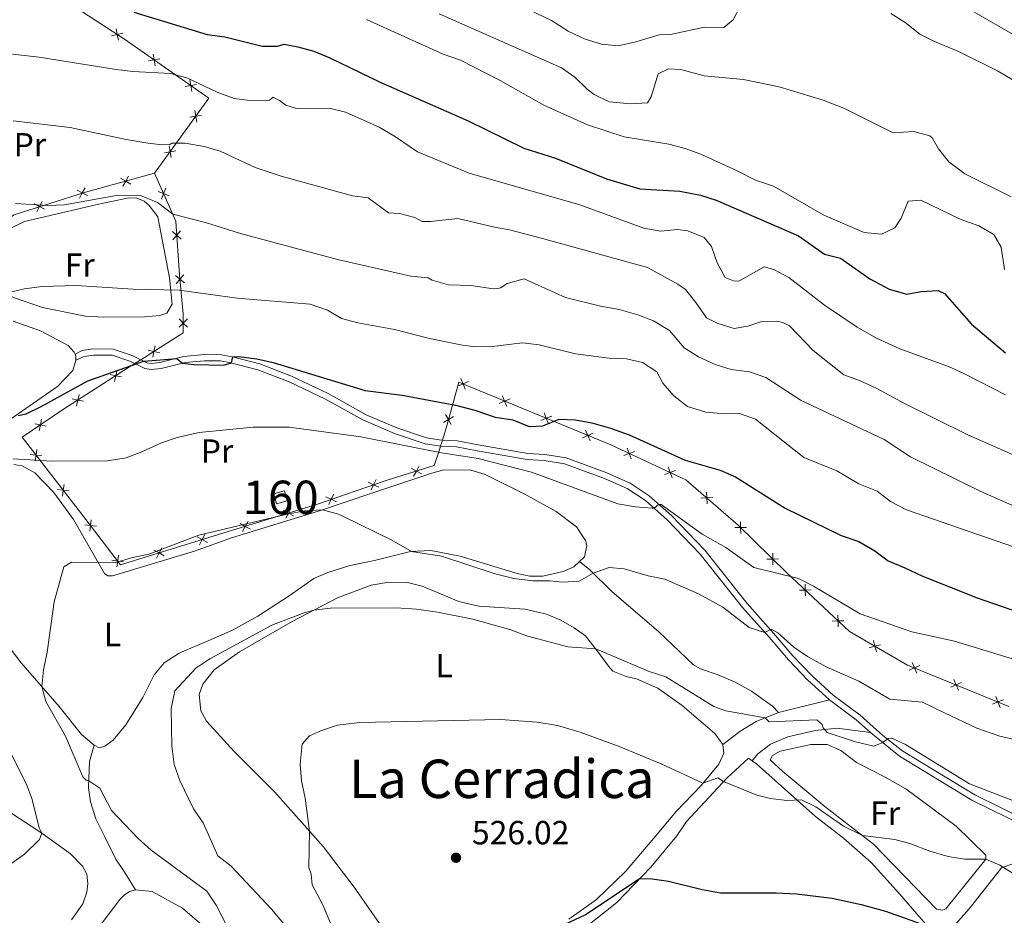
# Model space of a CAD drawing. Units: metres. Extents: x 634962 to 641896, y 4715866 to 4720629.
# Drawn here: x 639356 to 639651, y 4717893 to 4718161 of the extents above; entities that cross this region are included whole.
import ezdxf
from ezdxf.enums import TextEntityAlignment as Align

# ---------------------------------------------------------------- set-up
doc = ezdxf.new("R2010")
doc.units = ezdxf.units.M
doc.header["$MEASUREMENT"] = 0
doc.linetypes.add('DGN Style 3', pattern=[118.15090000000001, 84.3935, -33.7574])
for name, color, linetype, lineweight in [('Level 18', 7, 'Continuous', 0), ('Level 20', 7, 'Continuous', 0), ('Level 21', 7, 'Continuous', 0), ('Level 36', 7, 'Continuous', 0), ('Level 37', 7, 'Continuous', 0), ('Level 4', 7, 'Continuous', 0), ('Level 41', 7, 'Continuous', 0), ('Level 45', 7, 'Continuous', 0), ('Level 48', 7, 'Continuous', 0), ('Level 5', 7, 'Continuous', 0), ('Level 53', 7, 'Continuous', 0), ('Nivel 7', 7, 'Continuous', 0)]:
    doc.layers.add(name, color=color, linetype=linetype, lineweight=lineweight)
doc.styles.add('Style-arial', font='arial.shx', dxfattribs={"bigfont": 'arialbig.shx'})
doc.styles.add('Style-Arial Narrow', font='txt')
doc.styles.add('Style-Times New Roman', font='txt')

# ---------------------------------------------------------------- blocks, each defined once
blk = doc.blocks.new('5PATER')
at = {"layer": 'Nivel 7', "linetype": 'Continuous', "lineweight": 0}
h = blk.add_hatch(color=51, dxfattribs=at)
edge = h.paths.add_edge_path()
edge.add_ellipse((-0.002973202615976334, -0.00431404821574688), major_axis=(-1.095731442372465, -1.110710699892244), ratio=0.999422240966032, start_angle=0, end_angle=360)

msp = doc.modelspace()

# ---------------------------------------------------------------- linework, layer by layer
at = {"layer": 'Level 18', "color": 1, "linetype": 'DGN Style 3', "lineweight": 13}
msp.add_polyline3d([(639436.5500000007, 4718016.92, 540.76), (639433.3599999994, 4718016.060000001, 540.67), (639432.5599999987, 4718019.02, 541.23), (639435.75, 4718019.880000001, 541.33), (639436.5500000007, 4718016.92, 540.76)], dxfattribs=at)
at = {"layer": 'Level 20', "color": 7, "linetype": 'Continuous', "lineweight": 0}
for p, q in [((639392.7100000009, 4718059.15, 550.12), (639390.8999999985, 4718058.01, 550.04)), ((639482.3999999985, 4718033.32, 545.65), (639482.9499999993, 4718035.109999999, 546.28))]:
    msp.add_line(p, q, dxfattribs=at)
at = {"layer": 'Level 20', "color": 7, "linetype": 'Continuous', "lineweight": 0, "flags": 128}
for points, elevation in [([(639386.0070533082, 4718154.814934468), (639385.6501540951, 4718156.528245721), (639385.2932548821, 4718158.241556974)], 573.1548197190299), ([(639387.3634653464, 4718156.885144934), (639385.6501540951, 4718156.528245721), (639383.9368428439, 4718156.171346508)], 573.1548197190299), ([(639396.9955262765, 4718147.185703436), (639396.6899644956, 4718148.908911055), (639396.3844027147, 4718150.632118674)], 571.6636556508199), ([(639398.4131721146, 4718149.214472836), (639396.6899644956, 4718148.908911055), (639394.9667568766, 4718148.603349274)], 571.6636556508199), ([(639409.3992401771, 4718141.537723726), (639407.6760325581, 4718141.232161945), (639405.952824939, 4718140.926600164)], 570.0438311082629), ([(639407.981594339, 4718139.508954326), (639407.6760325581, 4718141.232161945), (639407.3704707772, 4718142.955369564)], 570.0438311082629), ([(639407.4268226139, 4718131.770866213), (639409.1543148197, 4718132.051193113), (639410.8818070292, 4718132.331520014)], 567.5850842335155), ([(639409.4346417226, 4718130.323700905), (639409.1543148197, 4718132.051193113), (639408.8739879206, 4718133.778685322)], 567.5850842335155), ([(639401.7753499597, 4718119.697083283), (639401.4950230569, 4718121.424575491), (639401.2146961577, 4718123.1520677)], 564.3200807748052), ([(639399.7675308473, 4718121.14424859), (639401.4950230569, 4718121.424575491), (639403.2225152664, 4718121.704902392)], 564.3200807748052), ([(639389.0609831922, 4718114.155107046), (639388.1895342097, 4718112.637414992), (639387.3180852234, 4718111.119722938)], 561.6092471008105), ([(639389.7072262615, 4718111.765966007), (639388.1895342097, 4718112.637414992), (639386.6718421541, 4718113.508863976)], 561.6092471008105), ([(639376.765822608, 4718108.280164324), (639375.2110355608, 4718109.083563183), (639373.6562485099, 4718109.886962041)], 560.5381123296136), ([(639376.0144344196, 4718110.638350232), (639375.2110355608, 4718109.083563183), (639374.4076366983, 4718107.528776133)], 560.5381123296136), ([(639401.1576272324, 4718108.261734391), (639399.5265655369, 4718108.89612405), (639397.8955038376, 4718109.530513711)], 561.1631608671039), ([(639398.8921758756, 4718107.265062355), (639399.5265655369, 4718108.89612405), (639400.1609551944, 4718110.527185747)], 561.1631608671039), ([(639363.9223979749, 4718104.187867127), (639362.367610924, 4718104.991265986), (639360.8128238767, 4718105.794664845)], 559.7967978150768), ([(639363.1710097827, 4718106.546053035), (639362.367610924, 4718104.991265986), (639361.5642120652, 4718103.436478937)], 559.7967978150768), ([(639404.7779669277, 4718095.264749946), (639403.4550404102, 4718096.410471525), (639402.1321138963, 4718097.556193104)], 558.6338414994909), ([(639402.309318833, 4718095.087545009), (639403.4550404102, 4718096.410471525), (639404.600761991, 4718097.733398043)], 558.6338414994909), ([(639403.3069313094, 4718081.916064665), (639404.4248102456, 4718083.262600658), (639405.5426891856, 4718084.60913665)], 555.7293527264943), ([(639405.7713462412, 4718082.14472172), (639404.4248102456, 4718083.262600658), (639403.0782742538, 4718084.380479597)], 555.7293527264943), ([(639406.6483417191, 4718068.917236296), (639405.4043229781, 4718070.148183037), (639404.1603042372, 4718071.379129775)], 552.7159173870442), ([(639404.1733762398, 4718068.904164296), (639405.4043229781, 4718070.148183037), (639406.6352697164, 4718071.392201776)], 552.7159173870442), ([(639394.9493781365, 4718062.028594777), (639396.6565440074, 4718061.643371234), (639398.3637098819, 4718061.25814769)], 550.7037531655894), ([(639396.271320466, 4718059.936205361), (639396.6565440074, 4718061.643371234), (639397.0417675525, 4718063.350537106)], 550.7037531655894), ([(639384.8424624242, 4718052.667936711), (639385.2157397829, 4718054.377754396), (639385.5890171416, 4718056.087572079)], 549.7998261134713), ([(639383.5059220977, 4718054.751031755), (639385.2157397829, 4718054.377754396), (639386.9255574644, 4718054.004477035)], 549.7998261134713), ([(639490.7529182136, 4718052.600613263), (639489.1363217868, 4718051.930218978), (639487.51972536, 4718051.259824693)], 551.825397344475), ([(639489.8067160696, 4718050.313622551), (639489.1363217868, 4718051.930218978), (639488.4659275003, 4718053.546815405)], 551.825397344475), ([(639372.1502841748, 4718047.46510976), (639373.86010186, 4718047.091832401), (639375.5699195415, 4718046.718555043)], 549.3363306879501), ([(639373.4868245013, 4718045.382014718), (639373.86010186, 4718047.091832401), (639374.2333792187, 4718048.801650086)], 549.3363306879501), ([(639503.2033317685, 4718047.44947385), (639501.5867353417, 4718046.779079566), (639499.9701389149, 4718046.108685281)], 550.9869672063503), ([(639502.2571296245, 4718045.162483139), (639501.5867353417, 4718046.779079566), (639500.9163410552, 4718048.395675993)], 550.9869672063503), ([(639514.7075431831, 4718040.011343727), (639514.0371488966, 4718041.627940154), (639513.3667546138, 4718043.244536581)], 550.1485370682254), ([(639362.3441063464, 4718037.928749517), (639362.6713402495, 4718039.647973316), (639362.9985741489, 4718041.367197115)], 548.1843381033495), ([(639486.2888047025, 4718042.12715313), (639484.7645949349, 4718041.267154822), (639483.240385171, 4718040.407156516)], 548.3654757804193), ([(639483.9045966305, 4718042.79136459), (639484.7645949349, 4718041.267154822), (639485.624593243, 4718039.742945056)], 548.3654757804193), ([(639515.6537453234, 4718042.298334438), (639514.0371488966, 4718041.627940154), (639512.4205524698, 4718040.957545869)], 550.1485370682254), ([(639360.9521164484, 4718039.975207217), (639362.6713402495, 4718039.647973316), (639364.3905640468, 4718039.320739415)], 548.1843381033495), ([(639527.157956738, 4718034.860204315), (639526.4875624552, 4718036.476800742), (639525.8171681687, 4718038.093397168)], 549.3101069301007), ([(639528.104158882, 4718037.147195026), (639526.4875624552, 4718036.476800742), (639524.8709660284, 4718035.806406457)], 549.3101069301007), ([(639361.1478986181, 4718028.863518545), (639361.3663912788, 4718030.599915233), (639361.5848839432, 4718032.33631192)], 546.2373304668739), ([(639540.4895117171, 4718031.699617112), (639538.847003527, 4718031.095481912), (639537.2044953331, 4718030.491346709)], 548.6656026403004), ([(639539.4511387274, 4718029.452973718), (639538.847003527, 4718031.095481912), (639538.2428683266, 4718032.737990104)], 548.6656026403004), ([(639363.1027879678, 4718030.38142257), (639361.3663912788, 4718030.599915233), (639359.6299945936, 4718030.818407895)], 546.2373304668739), ([(639476.7077229358, 4718025.02224231), (639475.1612959802, 4718025.841617787), (639473.6148690209, 4718026.660993263)], 543.7984404162506), ([(639475.9806714542, 4718027.388044743), (639475.1612959802, 4718025.841617787), (639474.3419205025, 4718024.29519083)], 543.7984404162506), ([(639552.7383144125, 4718026.038359992), (639551.0958062224, 4718025.434224792), (639549.4532980286, 4718024.830089591)], 548.2569459666319), ([(639551.6999414228, 4718023.7917166), (639551.0958062224, 4718025.434224792), (639550.491671022, 4718027.076732984)], 548.2569459666319), ([(639463.1238911003, 4718023.3372228), (639462.358544372, 4718021.763355942), (639461.5931976475, 4718020.189489083)], 542.5298280671345), ([(639371.2604622655, 4718019.875257252), (639369.5240655765, 4718020.093749914), (639367.7876688913, 4718020.312242577)], 543.9302022997952), ([(639369.3055729158, 4718018.357353227), (639369.5240655765, 4718020.093749914), (639369.7425582409, 4718021.830146601)], 543.9302022997952), ([(639463.9324112311, 4718020.998009214), (639462.358544372, 4718021.763355942), (639460.7846775167, 4718022.528702669)], 542.5298280671345), ([(639451.2654164582, 4718016.619819745), (639449.6915496029, 4718017.385166474), (639448.1176827438, 4718018.1505132)], 540.9085013154374), ([(639450.4568963274, 4718018.959033333), (639449.6915496029, 4718017.385166474), (639448.9262028746, 4718015.811299615)], 540.9085013154374), ([(639563.8112901002, 4718017.934587331), (639562.0654542185, 4718017.812646493), (639560.3196183331, 4718017.690705657)], 547.6370747203198), ([(639562.1873950548, 4718016.06681061), (639562.0654542185, 4718017.812646493), (639561.9435133822, 4718019.558482377)], 547.6370747203198), ([(639438.4210776798, 4718012.450287202), (639436.8739801198, 4718013.268395783), (639435.3268825635, 4718014.086504366)], 540.1763536786804), ([(639437.6920887046, 4718014.81549334), (639436.8739801198, 4718013.268395783), (639436.0558715388, 4718011.721298227)], 540.1763536786804), ([(639377.4402075447, 4718007.810482614), (639377.6718841828, 4718009.545169456), (639377.9035608172, 4718011.279856298)], 541.8039380168578), ([(639424.7932123803, 4718010.839882737), (639423.9751037993, 4718009.292785179), (639423.1569952145, 4718007.745687623)], 539.9243421396021), ([(639379.4065710232, 4718009.31349282), (639377.6718841828, 4718009.545169456), (639375.9371973388, 4718009.776846092)], 541.8039380168578), ([(639425.5222013555, 4718008.474676598), (639423.9751037993, 4718009.292785179), (639422.428006243, 4718010.110893762)], 539.9243421396021), ([(639573.9467584416, 4718008.945853699), (639572.1967642307, 4718008.927611923), (639570.4467700198, 4718008.909370149)], 546.8566183107921), ([(639572.215006005, 4718007.177617712), (639572.1967642307, 4718008.927611923), (639572.1785224564, 4718010.677606134)], 546.8566183107921), ([(639412.6254879609, 4718004.490776127), (639411.0775454789, 4718005.307284897), (639409.529602997, 4718006.123793667)], 539.85), ([(639411.8940542489, 4718006.855227377), (639411.0775454789, 4718005.307284897), (639410.261036709, 4718003.759342415)], 539.85), ([(639399.7284811251, 4718000.501137702), (639398.1805386432, 4718001.317646472), (639396.6325961612, 4718002.134155242)], 539.85), ([(639398.9970474131, 4718002.865588954), (639398.1805386432, 4718001.317646472), (639397.3640298732, 4717999.769703992)], 539.85), ([(639387.5345966443, 4717998.679730861), (639385.799909804, 4717998.911407497), (639384.0652229637, 4717999.143084133)], 540.0408991539875), ([(639385.5682331696, 4717997.176720655), (639385.799909804, 4717998.911407497), (639386.0315864384, 4718000.646094339)], 540.0408991539875), ([(639583.5566233173, 4717999.534266636), (639581.8066291064, 4717999.516024861), (639580.0566348918, 4717999.497783087)], 545.7066069706902), ([(639581.8248708807, 4717997.766030651), (639581.8066291064, 4717999.516024861), (639581.7883873284, 4718001.266019072)], 545.7066069706902), ([(639593.2818051651, 4717990.269627517), (639591.5325910486, 4717990.214287868), (639589.7833769359, 4717990.158948218)], 544.6551349676656), ([(639591.587930698, 4717988.465073753), (639591.5325910486, 4717990.214287868), (639591.4772513993, 4717991.963501982)], 544.6551349676656), ([(639601.405305732, 4717979.249831052), (639601.3499660864, 4717980.999045167), (639601.2946264371, 4717982.748259282)], 543.681251363825), ([(639603.0991801992, 4717981.054384816), (639601.3499660864, 4717980.999045167), (639599.60075197, 4717980.943705518)], 543.681251363825), ([(639614.0732608214, 4717973.849869492), (639612.383221712, 4717973.395358426), (639610.6931826025, 4717972.940847361)], 543.0071944347712), ([(639612.837732777, 4717971.705319317), (639612.383221712, 4717973.395358426), (639611.9287106469, 4717975.085397536)], 543.0071944347712), ([(639625.8199357018, 4717967.609844904), (639624.2064305395, 4717966.932044351), (639622.5929253772, 4717966.254243799)], 542.5403055467052), ([(639624.8842310943, 4717965.318539187), (639624.2064305395, 4717966.932044351), (639623.5286299884, 4717968.545549514)], 542.5403055467052), ([(639638.3160100654, 4717962.506800694), (639636.7025049031, 4717961.829000141), (639635.088999737, 4717961.151199589)], 542.301422121173), ([(639637.3803054541, 4717960.215494979), (639636.7025049031, 4717961.829000141), (639636.0247043483, 4717963.442505306)], 542.301422121173), ([(639649.8763798177, 4717955.112450769), (639649.198579263, 4717956.725955931), (639648.5207787119, 4717958.339461096)], 542.062538695641), ([(639650.8120844252, 4717957.403756484), (639649.198579263, 4717956.725955931), (639647.5850741006, 4717956.048155379)], 542.062538695641)]:
    msp.add_lwpolyline(points, dxfattribs=dict(at, elevation=elevation))
at = {"layer": 'Level 20', "color": 7, "linetype": 'Continuous', "lineweight": 0}
for points in [[(639348.9600000009, 4718185.32, 579.1), (639357.8500000015, 4718177.460000001, 577.02), (639366.6000000015, 4718169.01, 574.77), (639387.8299999982, 4718155.1, 572.97), (639413.0599999987, 4718137.470000001, 569.25), (639396.8500000015, 4718114.98, 562.34)], [(639308.6799999997, 4718101.380000001, 560.17), (639319.3399999999, 4718096.779999999, 558.41), (639333.9699999988, 4718089.619999999, 556.71), (639344.5599999987, 4718096.279999999, 558.14), (639354.8000000007, 4718102.58, 559.36), (639376.1099999994, 4718109.369999999, 560.59), (639396.8500000015, 4718114.98, 562.34)], [(639396.8500000015, 4718114.98, 562.34), (639403.1499999985, 4718100.66, 559.57), (639404.3099999987, 4718084.5, 556.01), (639405.3900000006, 4718072.859999999, 553.37), (639405.4200000018, 4718067.18, 552), (639392.7100000009, 4718059.15, 550.12)], [(639390.8999999985, 4718058.01, 550.04), (639389.629999999, 4718057.210000001, 549.98), (639369.5399999991, 4718044.32, 549.16), (639357.2199999988, 4718035.939999999, 547.41), (639374.9699999988, 4718013.08, 542.39), (639386.6799999997, 4717997.76, 539.85), (639420.1700000018, 4718008.119999999, 539.85), (639445.25, 4718015.85, 540.34), (639466.1099999994, 4718023.060000001, 543.01), (639480.4600000009, 4718027.470000001, 544.26), (639482.0500000007, 4718032.16, 545.25), (639482.3999999985, 4718033.32, 545.65)], [(639482.9499999993, 4718035.109999999, 546.28), (639484.25, 4718039.42, 547.78), (639487.879999999, 4718052.449999999, 551.91), (639533.3200000003, 4718033.65, 548.85), (639555.8000000007, 4718023.26, 548.1), (639571.5, 4718009.609999999, 546.94), (639586.0399999991, 4717995.369999999, 545.2), (639604.7899999991, 4717977.77, 543.34), (639622.129999999, 4717967.779999999, 542.58), (639652.4699999988, 4717955.390000001, 542)]]:
    msp.add_polyline3d(points, dxfattribs=at)
at = {"layer": 'Level 21', "color": 7, "linetype": 'DGN Style 3', "lineweight": 0}
msp.add_line((639583.5100000016, 4717953.560000001, 535.46), (639598.7399999984, 4717957.359999999, 537.23), dxfattribs=at)
at = {"layer": 'Level 21', "color": 7, "linetype": 'Continuous', "lineweight": 0, "extrusion": (-0.416645834432096, -0.6097808715627753, 0.6742206888894205), "elevation": -3143044.090125136, "flags": 128}
msp.add_lwpolyline([(-2133565.793982189, 2870083.507127006), (-2133555.781957002, 2870082.911348853), (-2133550.093021417, 2870081.81457543)], dxfattribs=at)
at = {"layer": 'Level 21', "color": 7, "linetype": 'DGN Style 3', "lineweight": 0}
for points in [[(639373.0199999996, 4718060.880000001, 551.41), (639375.1999999993, 4718061.890000001, 551.58), (639378.3999999985, 4718062.4, 551.51), (639384.4100000001, 4718062.300000001, 551.14), (639390.0799999982, 4718060.449999999, 550.5), (639392.7100000009, 4718059.15, 550.12)], [(639392.7100000009, 4718059.15, 550.12), (639394.4899999984, 4718058.27, 549.91), (639395.8200000003, 4718058.08, 549.88), (639398.4499999993, 4718058.32, 549.96), (639405.629999999, 4718060.130000001, 550.32), (639411.6900000013, 4718060.689999999, 550.6800000000001), (639416.7399999984, 4718060.619999999, 550.37), (639420.0199999996, 4718060.060000001, 550.02), (639428.3299999982, 4718057.890000001, 549.6800000000001), (639437.8099999987, 4718054.199999999, 549.32), (639448.7899999991, 4718049.02, 548.8000000000001), (639460.1700000018, 4718042.68, 547.41), (639469.2800000012, 4718038.76, 546.59), (639478.2399999984, 4718035.779999999, 546.2), (639481.9400000013, 4718035.16, 546.23), (639482.9499999993, 4718035.109999999, 546.28)], [(639482.9499999993, 4718035.109999999, 546.28), (639487.3599999994, 4718034.890000001, 546.5), (639493.6900000013, 4718033.67, 546.44), (639508.5399999991, 4718031.109999999, 546.92), (639513.6499999985, 4718030.84, 546.69), (639519.9699999988, 4718029.810000001, 546.89), (639532.1499999985, 4718025.35, 546.89), (639539.1099999994, 4718022.24, 546.61), (639544.870000001, 4718018.470000001, 545.67), (639551.4600000009, 4718012.550000001, 545), (639561.4400000013, 4718002.189999999, 543.82), (639574.129999999, 4717986.199999999, 541.76), (639582.0700000003, 4717977.34, 540), (639587.8500000015, 4717970.529999999, 539.48), (639593.5599999987, 4717964.59, 538.57), (639599.8999999985, 4717958.76, 537.79), (639607.9299999997, 4717952.790000001, 537.35), (639614.7699999996, 4717946.689999999, 535.44), (639620.7699999996, 4717941.960000001, 534.64), (639642.2699999996, 4717928.880000001, 534.33), (639657.8999999985, 4717921.220000001, 533.9300000000001), (639668.1000000015, 4717915.279999999, 533.6800000000001), (639676.7199999988, 4717909.35, 532.9300000000001)], [(639523.9800000004, 4717998.790000001, 541.08), (639527.120000001, 4717996.25, 540.29), (639533.7600000016, 4717989.699999999, 538.59), (639547.6000000015, 4717977.85, 537.22), (639558.120000001, 4717967.83, 536.44), (639560.1499999985, 4717966.630000001, 536.45), (639565.1999999993, 4717964.970000001, 536.69), (639570.5300000012, 4717962.66, 536.74), (639575.4600000009, 4717959.970000001, 536.42), (639581.7300000004, 4717955.42, 535.91), (639583.5100000016, 4717953.560000001, 535.46)], [(639583.5100000016, 4717953.560000001, 535.46), (639576.8500000015, 4717950.890000001, 534.62), (639571.9499999993, 4717947.890000001, 533.67), (639566.9100000001, 4717943.970000001, 532.5)], [(639575.6499999985, 4717939.130000001, 532.0600000000001), (639577.3599999994, 4717941.199999999, 532.65), (639581.1700000018, 4717944.109999999, 533.54), (639586.3099999987, 4717946.24, 534.1800000000001), (639594.5100000016, 4717948.130000001, 534.97), (639601.0500000007, 4717948.9, 535.33), (639611.0599999987, 4717947.560000001, 535.98)], [(639391.1700000018, 4717900.48, 540.78), (639387.7199999988, 4717905.960000001, 541.16), (639385.25, 4717909.699999999, 541.42), (639382, 4717916.119999999, 541.62), (639379.2800000012, 4717921.76, 541.1800000000001), (639377.6600000001, 4717926.84, 541), (639377.0799999982, 4717931.060000001, 540.38), (639377.379999999, 4717938.859999999, 539.47), (639378.75, 4717943.800000001, 538.82)]]:
    msp.add_polyline3d(points, dxfattribs=at)
at = {"layer": 'Level 21', "color": 7, "linetype": 'Continuous', "lineweight": 0}
for points in [[(639373.2899999991, 4718058.99, 551.09), (639375.7399999984, 4718060.130000001, 551.27), (639378.5300000012, 4718060.58, 551.19), (639384.1099999994, 4718060.49, 550.85), (639389.3900000006, 4718058.76, 550.25), (639390.8999999985, 4718058.01, 550.04)], [(639390.8999999985, 4718058.01, 550.04), (639393.9499999993, 4718056.51, 549.5600000000001), (639395.7699999996, 4718056.25, 549.47), (639398.7600000016, 4718056.52, 549.5600000000001), (639405.9400000013, 4718058.33, 550), (639411.7600000016, 4718058.869999999, 550.15), (639416.5700000003, 4718058.800000001, 550), (639419.6400000006, 4718058.279999999, 550), (639427.7699999996, 4718056.16, 549.23), (639437.0899999999, 4718052.529999999, 548.79), (639447.9600000009, 4718047.4, 548.28), (639459.379999999, 4718041.050000001, 546.79), (639468.629999999, 4718037.060000001, 545.98), (639477.8000000007, 4718034.01, 545.58), (639481.7399999984, 4718033.35, 545.62), (639482.3999999985, 4718033.32, 545.65)], [(639482.3999999985, 4718033.32, 545.65), (639487.1400000006, 4718033.08, 545.86), (639493.3599999994, 4718031.880000001, 545.78), (639508.3399999999, 4718029.300000001, 546.22), (639513.4499999993, 4718029.029999999, 546.17), (639519.5100000016, 4718028.040000001, 546.44), (639531.4699999988, 4718023.66, 546.44), (639538.2300000004, 4718020.640000001, 546.19), (639543.7600000016, 4718017.02, 545.36), (639550.1999999993, 4718011.24, 544.64), (639560.0700000003, 4718000.99, 543.29), (639572.7399999984, 4717985.029999999, 541.17), (639580.6999999993, 4717976.140000001, 539.85), (639586.5, 4717969.310000001, 539.09), (639592.2899999991, 4717963.290000001, 538.13), (639598.7399999984, 4717957.359999999, 537.23)], [(639611.0599999987, 4717947.560000001, 535.98), (639619.7300000004, 4717940.460000001, 534.38), (639641.3900000006, 4717927.279999999, 533.89), (639657.0399999991, 4717919.609999999, 533.47), (639667.129999999, 4717913.74, 533.26), (639675.6900000013, 4717907.85, 532.52)]]:
    msp.add_polyline3d(points, dxfattribs=at)
at = {"layer": 'Level 36', "color": 92, "linetype": 'Continuous', "lineweight": 0, "extrusion": (-0.0003545340808790717, -0.1669855520940196, 0.9859592789245615), "elevation": -787531.0125799888, "flags": 128}
msp.add_lwpolyline([(629354.487125691, 4653235.913200915), (629354.7285051942, 4653235.254462775), (629354.7611378133, 4653233.996871781)], dxfattribs=at)
at = {"layer": 'Level 36', "color": 92, "linetype": 'Continuous', "lineweight": 0}
for points in [[(639363.3099999987, 4718074.85, 553.95), (639354.9499999993, 4718077.689999999, 554.6800000000001), (639347.9800000004, 4718080.85, 555.25), (639344.3500000015, 4718083.699999999, 555.75), (639343.6700000018, 4718085.51, 556.08), (639343.4800000004, 4718087.76, 556.51), (639344.3200000003, 4718089.82, 556.91), (639349.0399999991, 4718094.93, 557.9300000000001), (639353.129999999, 4718098.279999999, 558.5600000000001), (639357.8999999985, 4718100.550000001, 558.92), (639379.6799999997, 4718105.6, 559.66), (639389.120000001, 4718107.59, 559.86), (639391.5199999996, 4718107.48, 559.84), (639393.7199999988, 4718106.65, 559.78), (639395.1999999993, 4718105.359999999, 559.67), (639397.8200000003, 4718101.98, 559.33), (639401.3399999999, 4718083.68, 555.79), (639402.1400000006, 4718075.75, 553.99), (639400.5100000016, 4718073.1, 553.37), (639398.4100000001, 4718072.4, 553.2), (639393.8200000003, 4718071.960000001, 553.07), (639381.6600000001, 4718071.890000001, 552.92), (639376.1099999994, 4718072.23, 553.3000000000001), (639363.3099999987, 4718074.85, 553.95)], [(639354.4899999984, 4718070.76, 553.61), (639362.7100000009, 4718067.77, 552.98), (639370.9499999993, 4718063.390000001, 551.87), (639372.8000000007, 4718061.460000001, 551.52), (639373.0199999996, 4718060.880000001, 551.41)], [(639373.2899999991, 4718058.99, 551.09), (639372.3999999985, 4718055.99, 550.73), (639367.8200000003, 4718051.18, 550.4300000000001), (639347.4400000013, 4718037.040000001, 547.03), (639336.8000000007, 4718029.199999999, 546.4300000000001), (639328.2699999996, 4718021.040000001, 546.51), (639325.1999999993, 4718017.48, 547.21), (639320.7399999984, 4718011.48, 548.35)], [(639354.75, 4718027.84, 544.76), (639357.1600000001, 4718027.380000001, 544.69), (639360.9899999984, 4718025.26, 544.38), (639366.6999999993, 4718019.380000001, 543.5), (639372.5300000012, 4718011.32, 542.11), (639381.8500000015, 4717995.16, 540), (639382.879999999, 4717994.460000001, 539.92), (639384.1900000013, 4717994.48, 539.78), (639408.7699999996, 4718001.9, 539.44), (639419.8500000015, 4718005.82, 539.5), (639446.4499999993, 4718014, 539.97), (639461.5899999999, 4718019.15, 542.07), (639479.7800000012, 4718025.23, 543.88), (639483.3999999985, 4718026.17, 544.19), (639491.4899999984, 4718026.09, 544.38), (639495.7399999984, 4718024.85, 544.36), (639507.4299999997, 4718019.01, 543.9300000000001), (639517, 4718013.779999999, 543.52), (639523.0599999987, 4718009.15, 543.12), (639525.75, 4718005.050000001, 542.61), (639526.1400000006, 4718003.52, 542.2), (639525.4699999988, 4718000.16, 541.37), (639523.9800000004, 4717998.790000001, 541.08)], [(639523.9800000004, 4717998.790000001, 541.08), (639522.25, 4717997.189999999, 540.75), (639519.1400000006, 4717995.75, 540.52), (639512.9699999988, 4717994.4, 540.21), (639509.1000000015, 4717994.41, 540.2), (639505.3000000007, 4717995.140000001, 540.24), (639488.3000000007, 4718000.380000001, 540.28), (639479.4600000009, 4718002.050000001, 540.19), (639473.4100000001, 4718001.720000001, 539.95), (639462.6000000015, 4717999.050000001, 538.48), (639455.2699999996, 4717997.609999999, 537.66), (639448.6700000018, 4717995.460000001, 536.8100000000001), (639444.4800000004, 4717993.710000001, 536.58), (639437.0599999987, 4717988.48, 536.08), (639427.6900000013, 4717982.42, 535.64), (639420.120000001, 4717978.199999999, 535.63), (639413.1000000015, 4717975.08, 535.72), (639404.1999999993, 4717971.359999999, 535.86), (639399.7399999984, 4717968.439999999, 536.02), (639396.7399999984, 4717964.82, 536.04), (639393.2899999991, 4717958.040000001, 536.21), (639388.2600000016, 4717949.880000001, 537.15), (639384.4800000004, 4717945.279999999, 537.75), (639381.9600000009, 4717943.5, 538.32), (639380.2899999991, 4717943.02, 538.63), (639378.75, 4717943.800000001, 538.82)], [(639378.75, 4717943.800000001, 538.82), (639374.9699999988, 4717947.02, 539.25), (639368.2699999996, 4717955.34, 539.57), (639356.8900000006, 4717968.48, 541.51), (639348.7600000016, 4717979.060000001, 542.95), (639342.5399999991, 4717988.5, 544.11), (639336.3599999994, 4717996.1, 544.59), (639334.75, 4718000.380000001, 544.73)], [(639472.370000001, 4717878.540000001, 526.79), (639456.5199999996, 4717901.300000001, 529), (639447.2699999996, 4717913.460000001, 529.64), (639432.7800000012, 4717929.74, 531.35), (639420.6799999997, 4717941.92, 532.58), (639412.3599999994, 4717951.02, 533.65), (639410.6999999993, 4717954.060000001, 533.98), (639410.1799999997, 4717958.92, 534.36), (639411.2899999991, 4717962.08, 534.45), (639414.7100000009, 4717966.359999999, 534.52), (639422.2699999996, 4717971.68, 534.64), (639438, 4717980.779999999, 534.83), (639451.5799999982, 4717987.859999999, 535.69), (639461.6400000006, 4717991.68, 536.67), (639466.9400000013, 4717992.57, 536.89), (639472.4800000004, 4717992.449999999, 537.26), (639476.870000001, 4717991.359999999, 537.08), (639487.8900000006, 4717986.82, 536.32), (639493.8099999987, 4717985.390000001, 536.41), (639507.6000000015, 4717984.540000001, 537.27), (639514.120000001, 4717982.98, 537.12), (639518.370000001, 4717981.16, 536.94), (639522.4200000018, 4717978.9, 536.45), (639525.7399999984, 4717976.48, 535.91), (639529.9899999984, 4717971.16, 534.82), (639532.6099999994, 4717967.42, 534.33), (639533.9499999993, 4717965.98, 534.16), (639537.9100000001, 4717964.380000001, 534.17), (639541.0599999987, 4717963.630000001, 534.28), (639547.370000001, 4717960.83, 534.17), (639554.6799999997, 4717955.710000001, 533.97), (639564.4499999993, 4717947.279999999, 533.12), (639566.9100000001, 4717943.970000001, 532.5)], [(639566.9100000001, 4717943.970000001, 532.5), (639567.1700000018, 4717941.43, 531.89), (639565.6999999993, 4717938.119999999, 531.02), (639560.3500000015, 4717931.76, 529.87), (639552.9100000001, 4717923.9, 528.28), (639546.2699999996, 4717915.99, 526.77), (639537.7699999996, 4717906, 525.44), (639529.1000000015, 4717897.540000001, 525.2), (639520.75, 4717891.720000001, 525)], [(639581.0700000003, 4717939.369999999, 532.51), (639581.7800000012, 4717940.699999999, 532.82), (639584.0100000016, 4717941.970000001, 533.11), (639593.2300000004, 4717944.029999999, 533.97), (639598.0399999991, 4717943.970000001, 534.22), (639602.1499999985, 4717942.15, 534.12), (639606.879999999, 4717938.59, 533.82), (639615.4100000001, 4717934.220000001, 533.33), (639621.6000000015, 4717930.68, 532.72), (639636.6600000001, 4717919.58, 532.07), (639645.5599999987, 4717910.85, 530.27), (639645.5799999982, 4717909.68, 530), (639633.6000000015, 4717894.75, 526.67), (639632.5799999982, 4717894.439999999, 526.47), (639630.8299999982, 4717894.699999999, 526.36), (639611.9699999988, 4717914.189999999, 529.47), (639597.3500000015, 4717925.449999999, 530.35), (639584.7800000012, 4717935.869999999, 531.82), (639581.0700000003, 4717939.369999999, 532.51)], [(639328.9800000004, 4717941.630000001, 546.9300000000001), (639330.870000001, 4717939.43, 546.91), (639337.1499999985, 4717934.369999999, 546.29), (639363.1000000015, 4717917.4, 545), (639371.6600000001, 4717911.220000001, 543.19), (639375.3000000007, 4717907.560000001, 542.76), (639376.5799999982, 4717905.18, 542.63), (639376.8500000015, 4717902.42, 542.64), (639376.5300000012, 4717899.779999999, 542.72), (639375.3500000015, 4717896.34, 542.92), (639371.9400000013, 4717891.550000001, 543.08)], [(639525.4299999997, 4717888.960000001, 524.41), (639535.129999999, 4717896.699999999, 524.98), (639545.2899999991, 4717907.300000001, 525.51), (639553.0700000003, 4717916.619999999, 527.25), (639555.9800000004, 4717920.970000001, 528.02), (639568.0700000003, 4717933.939999999, 530.3), (639574.5199999996, 4717939.880000001, 532.13), (639575.6499999985, 4717939.130000001, 532.0600000000001)], [(639575.6499999985, 4717939.130000001, 532.0600000000001), (639576.9600000009, 4717938.25, 531.99), (639594.5799999982, 4717922.449999999, 529.5), (639602.9299999997, 4717915.970000001, 529.22), (639611.2899999991, 4717908.68, 528.12), (639619.6900000013, 4717899.279999999, 526.46), (639628.8399999999, 4717888.800000001, 524.99)], [(639651.1400000006, 4717862.470000001, 522.09), (639648.379999999, 4717863.5, 521.72), (639642.4600000009, 4717867.040000001, 521.46), (639632.7100000009, 4717875.220000001, 522.94), (639629.9100000001, 4717878.279999999, 523.23), (639629.2800000012, 4717879.939999999, 523.44), (639629.7300000004, 4717881.439999999, 523.79), (639632.5399999991, 4717885.68, 525), (639640.5599999987, 4717894.779999999, 527.13), (639650.25, 4717907.07, 529.92), (639654.1099999994, 4717908.449999999, 530.69)], [(639373.1600000001, 4717880.050000001, 542.35), (639386.4800000004, 4717897.560000001, 541.44), (639387.7699999996, 4717898.880000001, 541.25), (639389.3500000015, 4717899.939999999, 541.03), (639391.1700000018, 4717900.48, 540.78)], [(639391.1700000018, 4717900.48, 540.78), (639396.0599999987, 4717899.98, 540.15), (639405.1799999997, 4717895.040000001, 540), (639419.6099999994, 4717882.540000001, 540)]]:
    msp.add_polyline3d(points, dxfattribs=at)
at = {"layer": 'Level 4', "color": 30, "linetype": 'Continuous', "lineweight": 30, "flags": 128}
for points, elevation in [([(639390.620000001, 4718163.16), (639412.5199999996, 4718156.48), (639417.8500000015, 4718155.84), (639428.9800000004, 4718153.050000001), (639433.5700000003, 4718153.060000001), (639435.6000000015, 4718153.6), (639439.6999999993, 4718152.869999999), (639444.5, 4718151.49), (639449.3200000003, 4718149.57), (639464.370000001, 4718142.300000001), (639490.6499999985, 4718130.68), (639507.2800000012, 4718122.51), (639516.8399999999, 4718119.51), (639532.0700000003, 4718113.32), (639542.0199999996, 4718110.35), (639554, 4718109.630000001), (639560.1400000006, 4718108.42), (639564.9200000018, 4718106.949999999), (639589.5100000016, 4718096.26), (639597.25, 4718090.779999999), (639602.1099999994, 4718089.59), (639610.870000001, 4718083.380000001), (639616.6600000001, 4718080.26), (639621.9400000013, 4718078.800000001), (639626.2199999988, 4718079.59), (639631.3399999999, 4718079.869999999), (639633.1600000001, 4718079), (639641.3200000003, 4718069.83), (639651.5, 4718061.25)], 575), ([(639356.0399999991, 4718042.439999999), (639358.3599999994, 4718043), (639362.870000001, 4718045.16), (639376.8299999982, 4718052.869999999), (639393.620000001, 4718058.699999999), (639403.4400000013, 4718059.58), (639405.1499999985, 4718058.15), (639408.5799999982, 4718057.699999999), (639417.4699999988, 4718057.49), (639419.8200000003, 4718058.23), (639420.1999999993, 4718060.01), (639421.9499999993, 4718060.119999999), (639427.4299999997, 4718059.41), (639432.3000000007, 4718058.290000001), (639459.870000001, 4718049.93), (639470.9200000018, 4718048.6), (639486.8999999985, 4718045.609999999), (639492.6999999993, 4718044.09), (639498.7899999991, 4718041.939999999), (639504.0500000007, 4718041.16), (639508.8900000006, 4718039.199999999), (639513.0399999991, 4718039.42), (639517.8900000006, 4718041.33), (639522.7800000012, 4718041.189999999), (639527.6900000013, 4718040.25), (639533.2899999991, 4718038.699999999), (639538.8900000006, 4718036.68), (639555.6400000006, 4718029.09), (639566.1099999994, 4718026.140000001)], 550), ([(639566.1099999994, 4718026.140000001), (639570.6900000013, 4718024.119999999), (639585.4899999984, 4718014.75), (639602.25, 4718006.52), (639607.5300000012, 4718004.790000001), (639612.3099999987, 4718001.960000001), (639616.3200000003, 4717998.949999999), (639621.370000001, 4717996.869999999), (639626.4299999997, 4717994.449999999), (639643.0199999996, 4717987.939999999), (639670.2899999991, 4717978.390000001)], 550), ([(639513.7199999988, 4717887.4), (639525.629999999, 4717893), (639541.9600000009, 4717903.83), (639545.6799999997, 4717903.75), (639550.6400000006, 4717903.109999999), (639560.6400000006, 4717900.59), (639566.1900000013, 4717899.619999999), (639582.8200000003, 4717899.619999999), (639588.8999999985, 4717899.26), (639599.5500000007, 4717898), (639608.3099999987, 4717896.109999999), (639615.5, 4717894.140000001), (639625.9299999997, 4717890.439999999)], 525)]:
    msp.add_lwpolyline(points, dxfattribs=dict(at, elevation=elevation))
at = {"layer": 'Level 5', "color": 30, "linetype": 'Continuous', "lineweight": 0, "flags": 128}
for points, elevation in [([(639483.4600000009, 4718176.16), (639515.5700000003, 4718160.67), (639520.5799999982, 4718157.550000001), (639525.7199999988, 4718155.16), (639530.5599999987, 4718153.640000001), (639535.5500000007, 4718153.1), (639540.8200000003, 4718154.32), (639547.8599999994, 4718156.43), (639551.2100000009, 4718156.49), (639561.370000001, 4718158.699999999), (639567.1999999993, 4718158.66), (639569.9299999997, 4718160.9), (639572.0500000007, 4718164.869999999)], 590), ([(639638.6900000013, 4718165.17), (639659.4400000013, 4718153.23)], 595), ([(639482.0100000016, 4718162.699999999), (639518.5799999982, 4718146.58), (639522.5899999999, 4718143.710000001), (639526.2300000004, 4718140.18), (639528.3399999999, 4718138.59), (639532.8599999994, 4718136.41), (639539.2100000009, 4718135.74), (639544.2800000012, 4718136.1), (639545.4100000001, 4718137.869999999), (639547.4800000004, 4718144.76), (639550.6600000001, 4718146.27), (639554.3000000007, 4718146.050000001), (639561.3299999982, 4718144.130000001), (639573.0100000016, 4718143.02), (639583.7399999984, 4718140.880000001), (639596.879999999, 4718136.869999999), (639603.25, 4718134.359999999), (639617.8299999982, 4718127.09), (639624.0300000012, 4718127.439999999), (639628.8500000015, 4718126.17), (639629.5500000007, 4718125.630000001), (639631.3999999985, 4718122.32), (639634.4800000004, 4718118.380000001), (639639.2899999991, 4718114.85), (639653.1499999985, 4718107.890000001)], 585), ([(639617.1900000013, 4718162.85), (639621.4100000001, 4718160.16), (639625.7800000012, 4718156.67), (639630.2300000004, 4718154.390000001), (639637.2100000009, 4718151.5), (639649.0199999996, 4718145.619999999), (639653.4800000004, 4718143.07)], 590), ([(639460.2699999996, 4718160.99), (639483.1900000013, 4718150.609999999), (639488.3299999982, 4718148.800000001), (639500.2399999984, 4718142.74), (639513.3000000007, 4718135.35), (639526.4200000018, 4718129.5), (639537.370000001, 4718125.85), (639550.7100000009, 4718123.66), (639555.5599999987, 4718122.43), (639560.2600000016, 4718120.67), (639571.1099999994, 4718115.720000001), (639576.6499999985, 4718112.949999999), (639582.0599999987, 4718111.140000001), (639597.129999999, 4718102.449999999), (639609.1600000001, 4718097.290000001), (639614.3099999987, 4718096.779999999), (639618.3299999982, 4718098.640000001), (639620.1900000013, 4718101.540000001), (639622.370000001, 4718106.59), (639626.0700000003, 4718106.9), (639637.870000001, 4718101.25), (639643.5199999996, 4718099.199999999), (639647.9800000004, 4718096.66), (639650.1999999993, 4718092.869999999), (639651.1499999985, 4718086.199999999)], 580), ([(639335.7399999984, 4718152.710000001), (639362.25, 4718149.75), (639385.3399999999, 4718146), (639390.3099999987, 4718145.439999999), (639401.6099999994, 4718144.83), (639406.4600000009, 4718143.59), (639415.5599999987, 4718139.25), (639420.620000001, 4718137.369999999), (639426.1700000018, 4718136.66), (639431.1999999993, 4718136.83), (639432.2699999996, 4718137.720000001), (639434.1799999997, 4718136.810000001), (639436.1000000015, 4718135.380000001), (639439.2600000016, 4718134.34), (639449.0899999999, 4718134.52), (639453.9299999997, 4718133.26), (639464.0599999987, 4718128.800000001), (639468.9200000018, 4718125.9), (639475.4899999984, 4718121.35), (639490.9699999988, 4718114.99), (639524.0300000012, 4718105.529999999), (639543.2199999988, 4718098.57), (639548.3399999999, 4718097.640000001), (639553.3299999982, 4718098.119999999), (639556.4299999997, 4718097.710000001)], 570), ([(639354.5599999987, 4718130.67), (639371.5399999991, 4718128.73), (639388.2800000012, 4718125.08), (639394.8000000007, 4718123.98), (639399.25, 4718123.48), (639401.3599999994, 4718123.59), (639402.0100000016, 4718123.960000001), (639405.9499999993, 4718123.960000001), (639411.6499999985, 4718123.040000001), (639416.4499999993, 4718121.630000001), (639426.9200000018, 4718116.699999999), (639434.7199999988, 4718114.130000001), (639456.0700000003, 4718108.23), (639460.75, 4718107.58)], 565), ([(639355.2300000004, 4718105.970000001), (639364.8900000006, 4718105.34), (639369.879999999, 4718105.52), (639385.9699999988, 4718108.4), (639392.629999999, 4718108.34), (639397.6799999997, 4718106.210000001), (639402.3200000003, 4718102.790000001), (639412.0199999996, 4718100.290000001), (639422.5300000012, 4718096.949999999), (639451.6099999994, 4718089.130000001), (639473.4800000004, 4718084.220000001), (639478.7300000004, 4718083.73), (639479.9100000001, 4718082.949999999), (639484.7399999984, 4718081.57), (639491.4600000009, 4718081.4), (639498.1799999997, 4718080.43), (639499.5599999987, 4718080.52), (639500.3599999994, 4718080.68), (639502.379999999, 4718081.960000001), (639507.4499999993, 4718083.359999999), (639519.7899999991, 4718077.82), (639530.2600000016, 4718075.16), (639535.8900000006, 4718074.17), (639541.4600000009, 4718072.59), (639546.120000001, 4718070.790000001), (639550.9400000013, 4718067.949999999), (639555.3299999982, 4718062.699999999), (639559.5399999991, 4718060.01), (639564.6000000015, 4718057.77), (639569.370000001, 4718056.24), (639574.8500000015, 4718055.59), (639579.7699999996, 4718053.83), (639590.3000000007, 4718046.99), (639615.1000000015, 4718035.25), (639623.0700000003, 4718030.130000001), (639643.9100000001, 4718019.869999999), (639664.8099999987, 4718010.540000001)], 560), ([(639460.75, 4718107.58), (639466.8000000007, 4718103.17), (639470.0799999982, 4718102.939999999), (639474.6999999993, 4718101.699999999), (639476.8999999985, 4718100.58), (639479.379999999, 4718100.550000001), (639487.5300000012, 4718101.49), (639498.5100000016, 4718098.84), (639503.0399999991, 4718098.050000001), (639512.9299999997, 4718095.5), (639544.3399999999, 4718086.75), (639553.3999999985, 4718081.77), (639555.6799999997, 4718080.17), (639558.8099999987, 4718076.290000001), (639561.9499999993, 4718071.68), (639565.3999999985, 4718070), (639570.3099999987, 4718068.48), (639574.379999999, 4718069.210000001), (639578.5100000016, 4718070.59), (639582.879999999, 4718070.74), (639584.8599999994, 4718070.27), (639586.7699999996, 4718069.35), (639593.8900000006, 4718061.9), (639603.0899999999, 4718054.66), (639607.8000000007, 4718052.970000001), (639612.9100000001, 4718050.6), (639621.629999999, 4718045.91), (639640.2199999988, 4718036.689999999), (639657.1499999985, 4718029.220000001)], 565), ([(639556.4299999997, 4718097.710000001), (639561.2699999996, 4718095.75), (639563.4400000013, 4718093.02), (639565.1999999993, 4718088.17), (639567.5899999999, 4718083.790000001), (639570.1000000015, 4718082.790000001), (639571.629999999, 4718082.67), (639579.2800000012, 4718086.960000001), (639582.1400000006, 4718086.210000001), (639586.629999999, 4718083.74), (639597.2800000012, 4718075.449999999), (639607.0700000003, 4718068.939999999), (639612.8599999994, 4718065.58), (639619.8399999999, 4718062.470000001), (639634.379999999, 4718057.119999999), (639638.9400000013, 4718055.060000001), (639651.4800000004, 4718048.699999999)], 570), ([(639352.7800000012, 4718079.17), (639357.9299999997, 4718080.43), (639363.0899999999, 4718081.1), (639373.4100000001, 4718081.369999999), (639390.4699999988, 4718080.33), (639404.1999999993, 4718080.02), (639421.5100000016, 4718077.619999999), (639443.4200000018, 4718075.83), (639448.5899999999, 4718073.99), (639452.8099999987, 4718071.540000001), (639457.6400000006, 4718070.26), (639468.6099999994, 4718068.25), (639479.0799999982, 4718065.52), (639488.9800000004, 4718063.57), (639492.0899999999, 4718063.119999999), (639497.0899999999, 4718062.98), (639506.9400000013, 4718064.26), (639511.8999999985, 4718063.619999999), (639522.8099999987, 4718060.970000001), (639532.8200000003, 4718059.609999999), (639538, 4718059.41), (639542.870000001, 4718058.300000001), (639547.1600000001, 4718055.529999999), (639548.9100000001, 4718052.17), (639552.1700000018, 4718048.380000001), (639556.2800000012, 4718045.16), (639561.8000000007, 4718043.449999999), (639567.4600000009, 4718043.01), (639571.879999999, 4718043.029999999), (639576.6099999994, 4718041.390000001), (639591.129999999, 4718029.890000001), (639600.9699999988, 4718025.91), (639607.5899999999, 4718022.01), (639613.1000000015, 4718019.85), (639617.0399999991, 4718016.77), (639621.870000001, 4718014.25), (639653.8299999982, 4718003.109999999)], 555), ([(639354.379999999, 4718029.460000001), (639366.1700000018, 4718028.800000001), (639382.7899999991, 4718028.939999999), (639388.3099999987, 4718029.76), (639392.9800000004, 4718031.560000001), (639398.870000001, 4718034.32), (639403.6099999994, 4718035.9), (639410.1400000006, 4718037.380000001), (639426.3500000015, 4718039), (639437.120000001, 4718038.93), (639458.5899999999, 4718036.130000001), (639482.6900000013, 4718031.279999999), (639493.6900000013, 4718029.57), (639509.629999999, 4718025.5), (639535.4699999988, 4718016.029999999), (639540.7300000004, 4718015.1), (639545.7300000004, 4718014.710000001), (639546.3200000003, 4718014.720000001), (639547.6099999994, 4718015.84), (639548.4100000001, 4718015.85), (639560.6700000018, 4718006.960000001), (639567.8099999987, 4718003), (639576.1600000001, 4717996.949999999)], 545), ([(639418.6900000013, 4717889.300000001), (639415.2899999991, 4717895.939999999), (639412.5, 4717900.1), (639395.8200000003, 4717912.34), (639391.9100000001, 4717915.859999999), (639383.9699999988, 4717924.26), (639380.4299999997, 4717930.9), (639377.1600000001, 4717933.140000001), (639376.3599999994, 4717933.359999999), (639375.3200000003, 4717934.279999999), (639370.2199999988, 4717946.5), (639364.3200000003, 4717956.880000001), (639363.0700000003, 4717961.359999999), (639363.620000001, 4717966.32), (639364.7100000009, 4717971.66), (639366.7899999991, 4717986.68), (639369.6499999985, 4717997.18), (639371.9600000009, 4717998.52), (639385.1999999993, 4717998.42), (639389.9699999988, 4717999.9), (639395.0899999999, 4718000.98), (639410.120000001, 4718006.66), (639436.5399999991, 4718012.949999999), (639441.7699999996, 4718013.91), (639447.0599999987, 4718014.210000001), (639451.879999999, 4718012.890000001), (639453.3599999994, 4718012.199999999), (639467.620000001, 4718005.24), (639473.6700000018, 4718001.73), (639482.6799999997, 4718000.369999999), (639498.7199999988, 4717995.060000001), (639504.379999999, 4717993.66), (639509.9800000004, 4717992.98), (639515.1499999985, 4717992.99), (639518.9400000013, 4717992.619999999), (639523.9299999997, 4717992.92), (639528.0899999999, 4717995.290000001), (639532.870000001, 4717996.98), (639537.3200000003, 4717996.619999999), (639544.5700000003, 4717994.49), (639549.4699999988, 4717993.48), (639559.6099999994, 4717989.130000001), (639566.8900000006, 4717985.050000001), (639574.7199999988, 4717979.060000001), (639579.4699999988, 4717977.51), (639581.3500000015, 4717978.49), (639583.3299999982, 4717977.439999999), (639588.0700000003, 4717973.15), (639592.1999999993, 4717970.310000001), (639597.8000000007, 4717967.199999999), (639607.5199999996, 4717962.939999999), (639616.8599999994, 4717957.58), (639626.6499999985, 4717956.640000001), (639633.1700000018, 4717953.460000001)], 540), ([(639576.1600000001, 4717996.949999999), (639589.5399999991, 4717993.689999999), (639594, 4717991.43), (639608, 4717983.09), (639623.4200000018, 4717977.67), (639636.1799999997, 4717974.92), (639658.6900000013, 4717968.02)], 545), ([(639409.2100000009, 4717966.859999999), (639413.3900000006, 4717969.619999999), (639431.870000001, 4717979.66), (639441.620000001, 4717983.359999999), (639444.4699999988, 4717984.16), (639449.4499999993, 4717984.83), (639469.0899999999, 4717984.869999999), (639475.2199999988, 4717984.540000001), (639481.5, 4717983.630000001), (639492.0899999999, 4717981.48), (639503.4600000009, 4717978.34), (639508.120000001, 4717976.529999999), (639520.4499999993, 4717973.24), (639528.8500000015, 4717972.59), (639544.8500000015, 4717965.880000001), (639549.8399999999, 4717964.220000001), (639564.1799999997, 4717955.359999999), (639567.8000000007, 4717954.040000001), (639579.5399999991, 4717951.970000001), (639580.7300000004, 4717950.82), (639595, 4717951.369999999), (639596.629999999, 4717949.939999999), (639596.9400000013, 4717949), (639598.0599999987, 4717947.560000001), (639606.6000000015, 4717944.76), (639612.1000000015, 4717943.460000001), (639614.7300000004, 4717944.550000001), (639616.3900000006, 4717945.82), (639617.4100000001, 4717945.84), (639621.5199999996, 4717944.02), (639640.6700000018, 4717932.26), (639661.1400000006, 4717924.380000001)], 535), ([(639435.8200000003, 4717889.859999999), (639431.870000001, 4717894.58), (639419.7199999988, 4717907.58), (639415.75, 4717910.699999999), (639411.3299999982, 4717920.560000001), (639408.4899999984, 4717924.720000001), (639404.4100000001, 4717933.26), (639402.7100000009, 4717937.960000001), (639402.0399999991, 4717943.6), (639401.8399999999, 4717954.779999999), (639402.9100000001, 4717960.040000001), (639409.2100000009, 4717966.859999999)], 535), ([(639633.1700000018, 4717953.460000001), (639642.9100000001, 4717948.890000001), (639649.7100000009, 4717946.470000001), (639655.0100000016, 4717945.279999999)], 540), ([(639451.7300000004, 4717885.060000001), (639447.1700000018, 4717896.040000001), (639444, 4717901.960000001), (639443.6499999985, 4717905.16), (639443.0300000012, 4717907.199999999), (639443.2300000004, 4717918), (639441.8900000006, 4717927.880000001), (639440.7800000012, 4717933.1), (639440.4100000001, 4717938.1), (639441.0300000012, 4717944.040000001), (639443.1700000018, 4717946.560000001), (639446.7800000012, 4717948.220000001), (639451.5599999987, 4717949.76), (639458.2899999991, 4717950.540000001), (639500.3599999994, 4717951.49), (639511.3200000003, 4717950.68), (639517.3900000006, 4717949.630000001), (639524.1900000013, 4717947.689999999), (639535.8900000006, 4717943.35), (639548.3999999985, 4717938.199999999), (639560.9100000001, 4717932.43), (639565.3299999982, 4717933.960000001), (639567.1000000015, 4717932.9), (639577.0100000016, 4717928.85), (639581.1099999994, 4717927.83), (639586.0700000003, 4717927.189999999), (639590.4299999997, 4717927.439999999), (639594.6900000013, 4717925.33), (639602.9499999993, 4717919.550000001), (639608.629999999, 4717916.76), (639618.3399999999, 4717915.550000001), (639623.1700000018, 4717914.26), (639628.8299999982, 4717912.02), (639634.3200000003, 4717910.439999999), (639639.2899999991, 4717909.65), (639645.5799999982, 4717909.710000001), (639649.7699999996, 4717907.890000001), (639659.0500000007, 4717902.08)], 530), ([(639353.8599999994, 4717908.279999999), (639357.9200000018, 4717911.15), (639362.370000001, 4717915.58), (639363.1000000015, 4717917.4), (639362.2699999996, 4717919.060000001), (639360.2300000004, 4717927.48), (639358.4800000004, 4717932.16), (639353.4100000001, 4717942.24)], 545)]:
    msp.add_lwpolyline(points, dxfattribs=dict(at, elevation=elevation))
at = {"layer": 'Level 53', "color": 1, "linetype": 'Continuous', "lineweight": 0}
msp.add_3dface([(639436.5500000007, 4718016.92, 540.76), (639433.3599999994, 4718016.060000001, 540.67), (639432.5599999987, 4718019.02, 541.23), (639435.75, 4718019.880000001, 541.33)], dxfattribs=at)

# ---------------------------------------------------------------- block references
at = {"layer": 'Nivel 7', "color": 51, "linetype": 'Continuous', "lineweight": 0}
msp.add_blockref('5PATER', (639487.0300000012, 4717910.1, 526.02), dxfattribs=at)

# ---------------------------------------------------------------- texts
at = {"layer": 'Level 37', "color": 92, "linetype": 'Continuous', "lineweight": 0, "style": 'Style-Arial Narrow'}
for s, p in [('Pr', (639359.5308486074, 4718123.510009998, 563.63)), ('Fr', (639374.4325252287, 4718087.510009998, 556.19)), ('Pr', (639415.5308486074, 4718031.810009999, 543.96)), ('L', (639384.2631652169, 4717976.920009999, 538.35)), ('L', (639483.4931652173, 4717967.590009999, 532.53)), ('Fr', (639615.4525252283, 4717923.43001, 531.34))]:
    msp.add_text(s, height=7.000020000000001, dxfattribs=at).set_placement(p, align=Align.MIDDLE_CENTER)
at = {"layer": 'Level 41', "color": 7, "linetype": 'Continuous', "lineweight": 0, "style": 'Style-arial'}
msp.add_text('526.02', height=7.000020000000001, dxfattribs=at).set_placement((639491.8000000007, 4717914.1, 526.02))
at = {"layer": 'Level 45', "color": 7, "linetype": 'Continuous', "lineweight": 0, "style": 'Style-Times New Roman'}
msp.add_text('La Cerradica', height=11.50002, dxfattribs=at).set_placement((639500.6992940158, 4717933.71001, 528.33), align=Align.MIDDLE_CENTER)
at = {"layer": 'Level 48', "color": 1, "linetype": 'Continuous', "lineweight": 0, "style": 'Style-Arial Narrow'}
msp.add_text('160', height=10.00002, dxfattribs=at).set_placement((639434.5546762496, 4718017.970009999, 540.96), align=Align.MIDDLE_CENTER)

doc.saveas('drawing.dxf')
